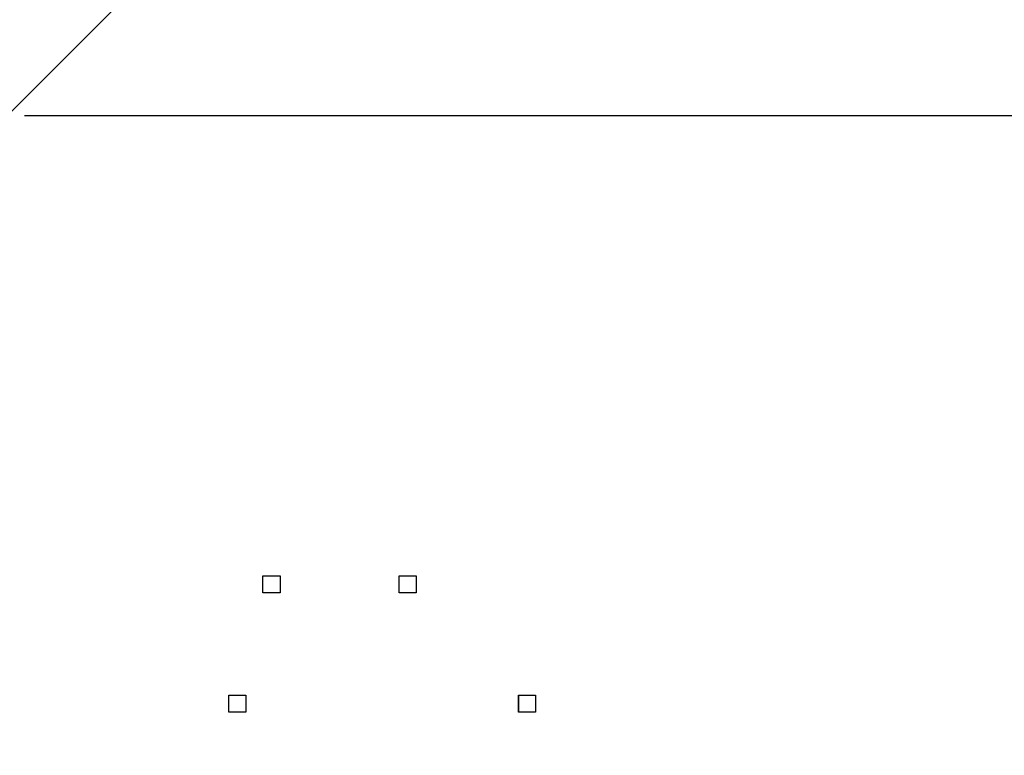
# Model space of a CAD drawing. Units: inches. Extents: x 121.9 to 177.7, y 60.5 to 149.8.
# Drawn here: x 138.4 to 139.8, y 132.8 to 133.9 of the extents above; entities that cross this region are included whole.
import ezdxf

# ---------------------------------------------------------------- set-up
doc = ezdxf.new("R2010")
doc.units = ezdxf.units.IN
doc.header["$MEASUREMENT"] = 0
doc.layers.add('Ebene 1', color=7, linetype='Continuous')

# ---------------------------------------------------------------- blocks, each defined once
blk = doc.blocks.new('block 2')
at = {"layer": 'Ebene 1', "color": 179, "lineweight": 25, "true_color": 0x1a171b}
for points in [[(146.1847, 141.6218), (132.7481, 128.1851)], [(138.3616, 133.7732), (138.514, 133.7732), (138.6663, 133.7732), (138.8441, 133.7732), (139.0473, 133.7732), (139.2506, 133.7732), (139.4537, 133.7732), (139.6569, 133.7732)], [(139.6569, 133.7732), (139.8602, 133.7732), (140.0633, 133.7732), (140.2665, 133.7732), (140.4443, 133.7732), (140.6221, 133.7732), (140.7745, 133.7732), (140.927, 133.7732), (141.0794, 133.7732), (141.1809, 133.7732), (141.2825, 133.7732), (141.3588, 133.7732), (141.4096, 133.7732), (141.4603, 133.7732), (141.4603, 133.7732)], [(138.7171, 133.0873), (138.7171, 133.0873)], [(138.9204, 133.0873), (138.9457, 133.0873)], [(138.6663, 132.8842), (138.6663, 132.9095)], [(139.0981, 132.9095), (139.0981, 132.8842)]]:
    blk.add_lwpolyline(points, dxfattribs=at)
for points, knots in [([(137.9044, 133.3414), (138.1583, 132.3762), (139.1235, 131.792), (140.0888, 132.046), (140.7745, 132.1983), (141.2572, 132.681), (141.4096, 133.3667)], [0, 0, 0, 0, 1, 1, 1, 2, 2, 2, 2]), ([(138.7426, 133.0873), (138.7426, 133.0873), (138.7426, 133.0873), (138.7426, 133.0873), (138.7426, 133.0873), (138.7426, 133.062), (138.7426, 133.062), (138.7426, 133.062), (138.7426, 133.062), (138.7426, 133.062), (138.7426, 133.062), (138.7426, 133.062), (138.7426, 133.062), (138.7426, 133.062), (138.7426, 133.062), (138.7426, 133.062), (138.7426, 133.062), (138.7426, 133.062), (138.7426, 133.062), (138.7426, 133.062), (138.7426, 133.062), (138.7426, 133.062), (138.7426, 133.062), (138.7426, 133.062), (138.7426, 133.062), (138.7426, 133.062), (138.7426, 133.062), (138.7426, 133.062), (138.7426, 133.062), (138.7171, 133.062), (138.7171, 133.062), (138.7171, 133.062), (138.7171, 133.062), (138.7171, 133.062), (138.7171, 133.062), (138.7171, 133.062), (138.7171, 133.062), (138.7171, 133.062), (138.7171, 133.062), (138.7171, 133.062), (138.7171, 133.062), (138.7171, 133.062), (138.7171, 133.062), (138.7171, 133.062), (138.7171, 133.062), (138.7171, 133.062), (138.7171, 133.062), (138.7171, 133.062), (138.7171, 133.062), (138.7171, 133.062), (138.7171, 133.062), (138.7171, 133.062), (138.7171, 133.062), (138.7171, 133.062), (138.7171, 133.062), (138.7171, 133.062), (138.7171, 133.0873), (138.7171, 133.0873), (138.7171, 133.0873), (138.7171, 133.0873), (138.7171, 133.0873)], [0, 0, 0, 0, 1, 1, 1, 2, 2, 2, 3, 3, 3, 4, 4, 4, 5, 5, 5, 6, 6, 6, 7, 7, 7, 8, 8, 8, 9, 9, 9, 10, 10, 10, 11, 11, 11, 12, 12, 12, 13, 13, 13, 14, 14, 14, 15, 15, 15, 16, 16, 16, 17, 17, 17, 18, 18, 18, 19, 19, 19, 20, 20, 20, 20]), ([(138.7171, 133.0873), (138.7171, 133.0873), (138.7171, 133.0873), (138.7171, 133.0873), (138.7171, 133.0873), (138.7171, 133.0873), (138.7171, 133.0873), (138.7171, 133.0873), (138.7171, 133.0873), (138.7171, 133.0873), (138.7171, 133.0873), (138.7171, 133.0873), (138.7171, 133.0873), (138.7171, 133.0873), (138.7171, 133.0873), (138.7171, 133.0873), (138.7171, 133.0873), (138.7171, 133.0873), (138.7171, 133.0873), (138.7171, 133.0873), (138.7171, 133.0873), (138.7171, 133.0873), (138.7171, 133.0873), (138.7171, 133.0873), (138.7171, 133.0873), (138.7171, 133.0873), (138.7171, 133.0873), (138.7171, 133.0873), (138.7171, 133.0873), (138.7171, 133.0873), (138.7171, 133.0873), (138.7171, 133.0873), (138.7171, 133.0873), (138.7171, 133.0873), (138.7171, 133.0873), (138.7171, 133.0873), (138.7171, 133.0873), (138.7171, 133.0873), (138.7426, 133.0873), (138.7426, 133.0873), (138.7426, 133.0873), (138.7426, 133.0873), (138.7426, 133.0873), (138.7426, 133.0873), (138.7426, 133.0873), (138.7426, 133.0873), (138.7426, 133.0873), (138.7426, 133.0873), (138.7426, 133.0873), (138.7426, 133.0873), (138.7426, 133.0873), (138.7426, 133.0873), (138.7426, 133.0873), (138.7426, 133.0873), (138.7426, 133.0873), (138.7426, 133.0873), (138.7426, 133.0873), (138.7426, 133.0873), (138.7426, 133.0873), (138.7426, 133.0873), (138.7426, 133.0873)], [0, 0, 0, 0, 1, 1, 1, 2, 2, 2, 3, 3, 3, 4, 4, 4, 5, 5, 5, 6, 6, 6, 7, 7, 7, 8, 8, 8, 9, 9, 9, 10, 10, 10, 11, 11, 11, 12, 12, 12, 13, 13, 13, 14, 14, 14, 15, 15, 15, 16, 16, 16, 17, 17, 17, 18, 18, 18, 19, 19, 19, 20, 20, 20, 20]), ([(138.9204, 133.0873), (138.9204, 133.0873), (138.9204, 133.0873), (138.9204, 133.0873), (138.9204, 133.0873), (138.9204, 133.0873), (138.9204, 133.0873), (138.9204, 133.0873), (138.9204, 133.0873), (138.9204, 133.0873), (138.9204, 133.0873), (138.9204, 133.0873), (138.9204, 133.0873), (138.9204, 133.0873), (138.9204, 133.0873), (138.9204, 133.0873), (138.9204, 133.0873), (138.9204, 133.0873), (138.9204, 133.0873), (138.9204, 133.0873), (138.9457, 133.0873), (138.9457, 133.0873), (138.9457, 133.0873), (138.9457, 133.0873), (138.9457, 133.0873), (138.9457, 133.0873), (138.9457, 133.0873), (138.9457, 133.0873), (138.9457, 133.0873), (138.9457, 133.0873), (138.9457, 133.0873), (138.9457, 133.0873), (138.9457, 133.0873), (138.9457, 133.0873), (138.9457, 133.0873), (138.9457, 133.0873), (138.9457, 133.0873), (138.9457, 133.0873), (138.9457, 133.0873), (138.9457, 133.0873), (138.9457, 133.0873), (138.9457, 133.0873), (138.9457, 133.0873), (138.9457, 133.0873), (138.9457, 133.0873), (138.9457, 133.0873), (138.9457, 133.0873), (138.9457, 133.0873), (138.9457, 133.0873), (138.9457, 133.0873), (138.9457, 133.0873), (138.9457, 133.0873), (138.9457, 133.0873), (138.9457, 133.0873), (138.9457, 133.0873), (138.9457, 133.0873), (138.9457, 133.0873), (138.9457, 133.0873), (138.9457, 133.0873), (138.9457, 133.0873), (138.9457, 133.0873)], [0, 0, 0, 0, 1, 1, 1, 2, 2, 2, 3, 3, 3, 4, 4, 4, 5, 5, 5, 6, 6, 6, 7, 7, 7, 8, 8, 8, 9, 9, 9, 10, 10, 10, 11, 11, 11, 12, 12, 12, 13, 13, 13, 14, 14, 14, 15, 15, 15, 16, 16, 16, 17, 17, 17, 18, 18, 18, 19, 19, 19, 20, 20, 20, 20]), ([(138.9457, 133.0873), (138.9457, 133.0873), (138.9457, 133.0873), (138.9457, 133.0873), (138.9457, 133.0873), (138.9457, 133.0873), (138.9457, 133.0873), (138.9457, 133.0873), (138.9457, 133.062), (138.9457, 133.062), (138.9457, 133.062), (138.9457, 133.062), (138.9457, 133.062), (138.9457, 133.062), (138.9457, 133.062), (138.9457, 133.062), (138.9457, 133.062), (138.9457, 133.062), (138.9457, 133.062), (138.9457, 133.062), (138.9457, 133.062), (138.9457, 133.062), (138.9457, 133.062), (138.9457, 133.062), (138.9457, 133.062), (138.9457, 133.062), (138.9457, 133.062), (138.9457, 133.062), (138.9457, 133.062), (138.9457, 133.062), (138.9457, 133.062), (138.9457, 133.062), (138.9457, 133.062), (138.9457, 133.062), (138.9457, 133.062), (138.9457, 133.062), (138.9457, 133.062), (138.9457, 133.062), (138.9457, 133.062), (138.9457, 133.062), (138.9457, 133.062), (138.9457, 133.062), (138.9457, 133.062), (138.9457, 133.062), (138.9457, 133.062), (138.9457, 133.062), (138.9457, 133.062), (138.9457, 133.062), (138.9457, 133.062), (138.9457, 133.062), (138.9457, 133.062), (138.9457, 133.062), (138.9457, 133.062), (138.9204, 133.062), (138.9204, 133.062), (138.9204, 133.062), (138.9204, 133.0873), (138.9204, 133.0873), (138.9204, 133.0873), (138.9204, 133.0873), (138.9204, 133.0873), (138.9204, 133.0873), (138.9204, 133.0873), (138.9204, 133.0873)], [0, 0, 0, 0, 1, 1, 1, 2, 2, 2, 3, 3, 3, 4, 4, 4, 5, 5, 5, 6, 6, 6, 7, 7, 7, 8, 8, 8, 9, 9, 9, 10, 10, 10, 11, 11, 11, 12, 12, 12, 13, 13, 13, 14, 14, 14, 15, 15, 15, 16, 16, 16, 17, 17, 17, 18, 18, 18, 19, 19, 19, 20, 20, 20, 21, 21, 21, 21]), ([(138.6663, 132.8842), (138.6663, 132.8842), (138.6663, 132.8842), (138.6663, 132.8842), (138.6663, 132.8842), (138.6663, 132.8842), (138.6663, 132.8842), (138.6663, 132.8842), (138.6663, 132.8842), (138.6663, 132.8842), (138.6663, 132.8842), (138.6663, 132.9095), (138.6663, 132.9095), (138.6663, 132.9095), (138.6663, 132.9095), (138.6663, 132.9095), (138.6663, 132.9095), (138.6663, 132.9095), (138.6663, 132.9095), (138.6663, 132.9095), (138.6663, 132.9095), (138.6663, 132.9095), (138.6663, 132.9095), (138.6663, 132.9095), (138.6663, 132.9095), (138.6663, 132.9095), (138.6663, 132.9095), (138.6663, 132.9095), (138.6663, 132.9095), (138.6663, 132.9095), (138.6663, 132.9095), (138.6663, 132.9095), (138.6663, 132.9095), (138.6663, 132.9095), (138.6663, 132.9095), (138.6663, 132.9095), (138.6663, 132.9095), (138.6663, 132.9095), (138.6663, 132.9095), (138.6663, 132.9095), (138.6663, 132.9095), (138.6663, 132.9095), (138.6663, 132.9095), (138.6663, 132.9095), (138.6918, 132.9095), (138.6918, 132.9095), (138.6918, 132.9095), (138.6918, 132.8842), (138.6918, 132.8842), (138.6918, 132.8842), (138.6918, 132.8842), (138.6918, 132.8842), (138.6918, 132.8842), (138.6918, 132.8842), (138.6918, 132.8842), (138.6918, 132.8842), (138.6918, 132.8842), (138.6918, 132.8842), (138.6918, 132.8842), (138.6918, 132.8842), (138.6918, 132.8842)], [0, 0, 0, 0, 1, 1, 1, 2, 2, 2, 3, 3, 3, 4, 4, 4, 5, 5, 5, 6, 6, 6, 7, 7, 7, 8, 8, 8, 9, 9, 9, 10, 10, 10, 11, 11, 11, 12, 12, 12, 13, 13, 13, 14, 14, 14, 15, 15, 15, 16, 16, 16, 17, 17, 17, 18, 18, 18, 19, 19, 19, 20, 20, 20, 20]), ([(139.0981, 132.8842), (139.0981, 132.8842), (139.0981, 132.8842), (139.0981, 132.8842), (139.0981, 132.8842), (139.0981, 132.8842), (139.0981, 132.8842), (139.0981, 132.8842), (139.0981, 132.8842), (139.0981, 132.8842), (139.0981, 132.8842), (139.0981, 132.8842), (139.0981, 132.8842), (139.0981, 132.8842), (139.0981, 132.9095), (139.0981, 132.9095), (139.0981, 132.9095), (139.0981, 132.9095), (139.0981, 132.9095), (139.0981, 132.9095), (139.0981, 132.9095), (139.0981, 132.9095), (139.0981, 132.9095), (139.0981, 132.9095), (139.0981, 132.9095), (139.0981, 132.9095), (139.0981, 132.9095), (139.0981, 132.9095), (139.0981, 132.9095), (139.0981, 132.9095), (139.0981, 132.9095), (139.0981, 132.9095), (139.0981, 132.9095), (139.0981, 132.9095), (139.0981, 132.9095), (139.0981, 132.9095), (139.0981, 132.9095), (139.0981, 132.9095), (139.0981, 132.9095), (139.0981, 132.9095), (139.0981, 132.9095), (139.1235, 132.9095), (139.1235, 132.9095), (139.1235, 132.9095), (139.1235, 132.9095), (139.1235, 132.9095), (139.1235, 132.9095), (139.1235, 132.9095), (139.1235, 132.9095), (139.1235, 132.9095), (139.1235, 132.8842), (139.1235, 132.8842), (139.1235, 132.8842), (139.1235, 132.8842), (139.1235, 132.8842), (139.1235, 132.8842), (139.1235, 132.8842), (139.1235, 132.8842), (139.1235, 132.8842), (139.1235, 132.8842), (139.1235, 132.8842)], [0, 0, 0, 0, 1, 1, 1, 2, 2, 2, 3, 3, 3, 4, 4, 4, 5, 5, 5, 6, 6, 6, 7, 7, 7, 8, 8, 8, 9, 9, 9, 10, 10, 10, 11, 11, 11, 12, 12, 12, 13, 13, 13, 14, 14, 14, 15, 15, 15, 16, 16, 16, 17, 17, 17, 18, 18, 18, 19, 19, 19, 20, 20, 20, 20]), ([(138.6918, 132.8842), (138.6918, 132.8842), (138.6918, 132.8842), (138.6918, 132.8842), (138.6918, 132.8842), (138.6918, 132.8842), (138.6918, 132.8842), (138.6918, 132.8842), (138.6918, 132.8842), (138.6918, 132.8842), (138.6918, 132.8842), (138.6918, 132.8842), (138.6918, 132.8842), (138.6918, 132.8842), (138.6918, 132.8842), (138.6918, 132.8842), (138.6918, 132.8842), (138.6918, 132.8842), (138.6918, 132.8842), (138.6918, 132.8842), (138.6918, 132.8842), (138.6918, 132.8842), (138.6918, 132.8842), (138.6918, 132.8842), (138.6918, 132.8842), (138.6918, 132.8842), (138.6663, 132.8842), (138.6663, 132.8842), (138.6663, 132.8842), (138.6663, 132.8842), (138.6663, 132.8842), (138.6663, 132.8842), (138.6663, 132.8842), (138.6663, 132.8842), (138.6663, 132.8842), (138.6663, 132.8842), (138.6663, 132.8842), (138.6663, 132.8842), (138.6663, 132.8842), (138.6663, 132.8842), (138.6663, 132.8842), (138.6663, 132.8842), (138.6663, 132.8842), (138.6663, 132.8842), (138.6663, 132.8842), (138.6663, 132.8842), (138.6663, 132.8842), (138.6663, 132.8842), (138.6663, 132.8842), (138.6663, 132.8842), (138.6663, 132.8842), (138.6663, 132.8842), (138.6663, 132.8842), (138.6663, 132.8842), (138.6663, 132.8842), (138.6663, 132.8842), (138.6663, 132.8842), (138.6663, 132.8842), (138.6663, 132.8842), (138.6663, 132.8842), (138.6663, 132.8842)], [0, 0, 0, 0, 1, 1, 1, 2, 2, 2, 3, 3, 3, 4, 4, 4, 5, 5, 5, 6, 6, 6, 7, 7, 7, 8, 8, 8, 9, 9, 9, 10, 10, 10, 11, 11, 11, 12, 12, 12, 13, 13, 13, 14, 14, 14, 15, 15, 15, 16, 16, 16, 17, 17, 17, 18, 18, 18, 19, 19, 19, 20, 20, 20, 20]), ([(139.1235, 132.8842), (139.1235, 132.8842), (139.1235, 132.8842), (139.1235, 132.8842), (139.1235, 132.8842), (139.1235, 132.8842), (139.1235, 132.8842), (139.1235, 132.8842), (139.1235, 132.8842), (139.1235, 132.8842), (139.1235, 132.8842), (139.1235, 132.8842), (139.1235, 132.8842), (139.1235, 132.8842), (139.1235, 132.8842), (139.1235, 132.8842), (139.1235, 132.8842), (139.1235, 132.8842), (139.1235, 132.8842), (139.1235, 132.8842), (139.1235, 132.8842), (139.1235, 132.8842), (139.1235, 132.8842), (139.1235, 132.8842), (139.1235, 132.8842), (139.1235, 132.8842), (139.1235, 132.8842), (139.1235, 132.8842), (139.1235, 132.8842), (139.0981, 132.8842), (139.0981, 132.8842), (139.0981, 132.8842), (139.0981, 132.8842), (139.0981, 132.8842), (139.0981, 132.8842), (139.0981, 132.8842), (139.0981, 132.8842), (139.0981, 132.8842), (139.0981, 132.8842), (139.0981, 132.8842), (139.0981, 132.8842), (139.0981, 132.8842), (139.0981, 132.8842), (139.0981, 132.8842), (139.0981, 132.8842), (139.0981, 132.8842), (139.0981, 132.8842), (139.0981, 132.8842), (139.0981, 132.8842), (139.0981, 132.8842), (139.0981, 132.8842), (139.0981, 132.8842), (139.0981, 132.8842), (139.0981, 132.8842), (139.0981, 132.8842), (139.0981, 132.8842), (139.0981, 132.8842), (139.0981, 132.8842), (139.0981, 132.8842), (139.0981, 132.8842), (139.0981, 132.8842)], [0, 0, 0, 0, 1, 1, 1, 2, 2, 2, 3, 3, 3, 4, 4, 4, 5, 5, 5, 6, 6, 6, 7, 7, 7, 8, 8, 8, 9, 9, 9, 10, 10, 10, 11, 11, 11, 12, 12, 12, 13, 13, 13, 14, 14, 14, 15, 15, 15, 16, 16, 16, 17, 17, 17, 18, 18, 18, 19, 19, 19, 20, 20, 20, 20])]:
    blk.add_open_spline(points, degree=3, knots=knots, dxfattribs=at)

msp = doc.modelspace()

# ---------------------------------------------------------------- block references
at = {"layer": 'Ebene 1'}
msp.add_blockref('block 2', (0, 0), dxfattribs=at)

doc.saveas('drawing.dxf')
